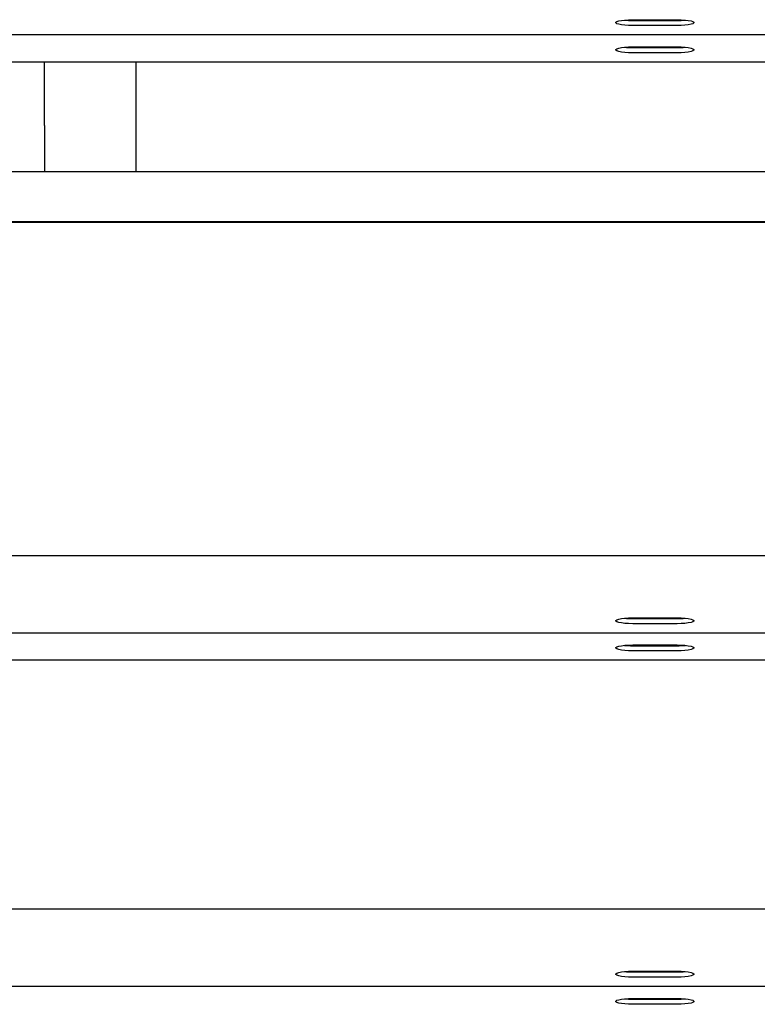
# Model space of a CAD drawing. Units: millimetres. Extents: x 13124 to 44690, y -631 to 12925.
# Drawn here: x 23384 to 23666, y 11219 to 11596 of the extents above; entities that cross this region are included whole.
import ezdxf

# ---------------------------------------------------------------- set-up
doc = ezdxf.new("R2010")
doc.units = ezdxf.units.MM

msp = doc.modelspace()

# ---------------------------------------------------------------- linework, layer by layer
at = {"color": 7, "linetype": 'Continuous', "lineweight": 25, "ltscale": 50}
for p, q in [((23618.4919437, 11596.3362949), (23635.4921421, 11596.3362949)), ((23618.4919437, 11596.0485237), (23635.4921421, 11596.0485237)), ((23635.4921421, 11594.0787094), (23618.4919437, 11594.0787094)), ((21831.9919666, 11590.631892), (23781.9917759, 11590.631892)), ((23618.4919437, 11585.917403), (23635.4921421, 11585.917403)), ((23618.4919437, 11585.6296318), (23635.4921421, 11585.6296318)), ((23635.4921421, 11583.6598175), (23618.4919437, 11583.6598175)), ((22806.9918713, 11580.2130001), (24756.9921574, 11580.2130001)), ((23393.0919727, 11555.8099049), (23393.0919727, 11580.2130001)), ((23428.0918201, 11580.2130001), (23428.0918201, 11537.9847782)), ((23393.1921085, 11555.8099049), (23393.0919727, 11555.8099049)), ((23393.1921085, 11537.9847782), (23393.1921085, 11555.8099049)), ((23393.0919727, 11543.0273312), (23393.0919727, 11537.9847782)), ((23393.1921085, 11543.0273312), (23393.0919727, 11543.0273312)), ((23781.9917759, 11537.9847782), (21831.9919666, 11537.9847782)), ((23781.9917759, 11518.9224976), (21831.9919666, 11518.9224976)), ((23781.9917759, 11518.5753601), (21831.9919666, 11518.5753601)), ((23781.9917759, 11390.8974426), (21831.9919666, 11390.8974426)), ((23618.4919437, 11367.120673), (23635.4921421, 11367.120673)), ((23618.4919437, 11366.8329018), (23635.4921421, 11366.8329018)), ((23635.4921421, 11364.8633259), (23618.4919437, 11364.8633259)), ((21831.9919666, 11361.4162701), (23781.9917759, 11361.4162701)), ((23618.4919437, 11356.7017811), (23635.4921421, 11356.7017811)), ((23618.4919437, 11356.4140099), (23635.4921421, 11356.4140099)), ((23635.4921421, 11354.444434), (23618.4919437, 11354.444434)), ((22806.9918713, 11350.9973782), (24756.9921574, 11350.9973782)), ((23781.9917759, 11255.4518478), (21831.9919666, 11255.4518478)), ((23618.4919437, 11231.6750782), (23635.4921421, 11231.6750782)), ((23618.4919437, 11231.387307), (23635.4921421, 11231.387307)), ((21831.9919666, 11225.9706753), (23781.9917759, 11225.9706753)), ((23635.4921421, 11229.4177311), (23618.4919437, 11229.4177311)), ((23618.4919437, 11221.2561863), (23635.4921421, 11221.2561863)), ((23618.4919437, 11220.9684151), (23635.4921421, 11220.9684151)), ((23635.4921421, 11218.9988392), (23618.4919437, 11218.9988392))]:
    msp.add_line(p, q, dxfattribs=at)
at = {"color": 7, "linetype": 'Continuous', "lineweight": 25, "ltscale": 50, "flags": 128}
for points in [[(23618.4919437, 11594.0787094), (23616.9365009, 11594.1116112), (23615.4711803, 11594.2081707), (23614.1818127, 11594.3626659), (23613.1427845, 11594.5662754), (23612.4141773, 11594.8073166), (23612.0393833, 11595.0714844), (23612.0393833, 11595.34352), (23612.4141773, 11595.6076878), (23613.1427845, 11595.8487289), (23614.1818127, 11596.0523384), (23615.4711803, 11596.2070721), (23616.9365009, 11596.3033932), (23618.4919437, 11596.3362949)], [(23635.4921421, 11596.3362949), (23637.0475849, 11596.3033932), (23638.5129055, 11596.2070721), (23639.8022732, 11596.0523384), (23640.8413013, 11595.8487289), (23641.5694317, 11595.6076878), (23641.9447025, 11595.34352), (23641.9447025, 11595.0714844), (23641.5694317, 11594.8073166), (23640.8413013, 11594.5662754), (23639.8022732, 11594.3626659), (23638.5129055, 11594.2081707), (23637.0475849, 11594.1116112), (23635.4921421, 11594.0787094)], [(23618.4919437, 11583.6598175), (23616.9365009, 11583.6927193), (23615.4711803, 11583.7892788), (23614.1818127, 11583.943774), (23613.1427845, 11584.1473835), (23612.4141773, 11584.3884247), (23612.0393833, 11584.6525925), (23612.0393833, 11584.9246281), (23612.4141773, 11585.1887959), (23613.1427845, 11585.429837), (23614.1818127, 11585.6334465), (23615.4711803, 11585.7881802), (23616.9365009, 11585.8845013), (23618.4919437, 11585.917403)], [(23635.4921421, 11585.917403), (23637.0475849, 11585.8845013), (23638.5129055, 11585.7881802), (23639.8022732, 11585.6334465), (23640.8413013, 11585.429837), (23641.5694317, 11585.1887959), (23641.9447025, 11584.9246281), (23641.9447025, 11584.6525925), (23641.5694317, 11584.3884247), (23640.8413013, 11584.1473835), (23639.8022732, 11583.943774), (23638.5129055, 11583.7892788), (23637.0475849, 11583.6927193), (23635.4921421, 11583.6598175)], [(23618.4919437, 11364.8633259), (23616.9365009, 11364.8959892), (23615.4711803, 11364.9925488), (23614.1818127, 11365.147044), (23613.1427845, 11365.3506535), (23612.4141773, 11365.5916946), (23612.0393833, 11365.8558624), (23612.0393833, 11366.127898), (23612.4141773, 11366.3920658), (23613.1427845, 11366.633107), (23614.1818127, 11366.8367165), (23615.4711803, 11366.9914501), (23616.9365009, 11367.0877712), (23618.4919437, 11367.120673)], [(23635.4921421, 11367.120673), (23637.0475849, 11367.0877712), (23638.5129055, 11366.9914501), (23639.8022732, 11366.8367165), (23640.8413013, 11366.633107), (23641.5694317, 11366.3920658), (23641.9447025, 11366.127898), (23641.9447025, 11365.8558624), (23641.5694317, 11365.5916946), (23640.8413013, 11365.3506535), (23639.8022732, 11365.147044), (23638.5129055, 11364.9925488), (23637.0475849, 11364.8959892), (23635.4921421, 11364.8633259)], [(23618.4919437, 11354.444434), (23616.9365009, 11354.4770973), (23615.4711803, 11354.5736569), (23614.1818127, 11354.7281521), (23613.1427845, 11354.9317616), (23612.4141773, 11355.1728027), (23612.0393833, 11355.4369705), (23612.0393833, 11355.7090061), (23612.4141773, 11355.9731739), (23613.1427845, 11356.2142151), (23614.1818127, 11356.4178246), (23615.4711803, 11356.5725582), (23616.9365009, 11356.6688793), (23618.4919437, 11356.7017811)], [(23635.4921421, 11356.7017811), (23637.0475849, 11356.6688793), (23638.5129055, 11356.5725582), (23639.8022732, 11356.4178246), (23640.8413013, 11356.2142151), (23641.5694317, 11355.9731739), (23641.9447025, 11355.7090061), (23641.9447025, 11355.4369705), (23641.5694317, 11355.1728027), (23640.8413013, 11354.9317616), (23639.8022732, 11354.7281521), (23638.5129055, 11354.5736569), (23637.0475849, 11354.4770973), (23635.4921421, 11354.444434)], [(23618.4919437, 11229.4177311), (23616.9365009, 11229.4503944), (23615.4711803, 11229.546954), (23614.1818127, 11229.7014492), (23613.1427845, 11229.9050587), (23612.4141773, 11230.1460999), (23612.0393833, 11230.4102676), (23612.0393833, 11230.6823032), (23612.4141773, 11230.9467094), (23613.1427845, 11231.1875122), (23614.1818127, 11231.3911217), (23615.4711803, 11231.5458553), (23616.9365009, 11231.6421764), (23618.4919437, 11231.6750782)], [(23635.4921421, 11231.6750782), (23637.0475849, 11231.6421764), (23638.5129055, 11231.5458553), (23639.8022732, 11231.3911217), (23640.8413013, 11231.1875122), (23641.5694317, 11230.9467094), (23641.9447025, 11230.6823032), (23641.9447025, 11230.4102676), (23641.5694317, 11230.1460999), (23640.8413013, 11229.9050587), (23639.8022732, 11229.7014492), (23638.5129055, 11229.546954), (23637.0475849, 11229.4503944), (23635.4921421, 11229.4177311)], [(23618.4919437, 11218.9988392), (23616.9365009, 11219.0315025), (23615.4711803, 11219.1280621), (23614.1818127, 11219.2825573), (23613.1427845, 11219.4861668), (23612.4141773, 11219.727208), (23612.0393833, 11219.9913757), (23612.0393833, 11220.2634113), (23612.4141773, 11220.5278175), (23613.1427845, 11220.7686203), (23614.1818127, 11220.9722298), (23615.4711803, 11221.1269634), (23616.9365009, 11221.2232845), (23618.4919437, 11221.2561863)], [(23635.4921421, 11221.2561863), (23637.0475849, 11221.2232845), (23638.5129055, 11221.1269634), (23639.8022732, 11220.9722298), (23640.8413013, 11220.7686203), (23641.5694317, 11220.5278175), (23641.9447025, 11220.2634113), (23641.9447025, 11219.9913757), (23641.5694317, 11219.727208), (23640.8413013, 11219.4861668), (23639.8022732, 11219.2825573), (23638.5129055, 11219.1280621), (23637.0475849, 11219.0315025), (23635.4921421, 11218.9988392)]]:
    msp.add_lwpolyline(points, dxfattribs=at)
at = {"color": 7, "linetype": 'Continuous', "lineweight": 25, "ltscale": 2500}
for centre, start, end in [((23618.3673352, 11628.4431481), 264.595556915, 270.220391697), ((23635.6167506, 11628.4431481), 269.779608303, 275.404443085), ((23618.3673352, 11618.0242562), 264.595556915, 270.220391697), ((23635.6167506, 11618.0242562), 269.779608303, 275.404443085), ((23618.3673352, 11399.2275262), 264.595556915, 270.220391697), ((23635.6167506, 11399.2275262), 269.779608303, 275.404443085), ((23618.3673352, 11388.8086343), 264.595556915, 270.220391697), ((23635.6167506, 11388.8086343), 269.779608303, 275.404443085), ((23618.3673352, 11263.7819314), 264.595556915, 270.220391697), ((23635.6167506, 11263.7819314), 269.779608303, 275.404443085), ((23618.3673352, 11253.3630395), 264.595556915, 270.220391697), ((23635.6167506, 11253.3630395), 269.779608303, 275.404443085)]:
    msp.add_arc(centre, 32.3948641, start, end, dxfattribs=at)

doc.saveas('drawing.dxf')
